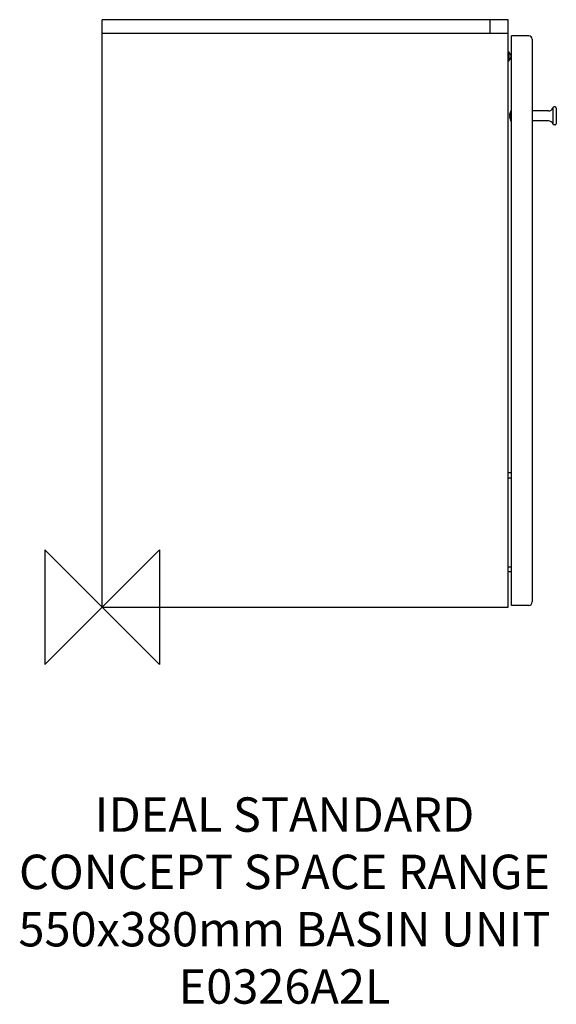
# Model space of a CAD drawing. Units: millimetres. Extents: x -72 to 396, y -347 to 512.
import ezdxf

# ---------------------------------------------------------------- set-up
doc = ezdxf.new("R2010")
doc.units = ezdxf.units.MM
doc.header["$MEASUREMENT"] = 0
doc.layers.add('DETAIL', color=2, linetype='Continuous')
doc.layers.add('Origin', color=6, linetype='Continuous')
doc.layers.add('Text', color=7, linetype='Continuous', lineweight=9)
doc.styles.add('Fastrack', font='simplex.shx')

# ---------------------------------------------------------------- blocks, each defined once
blk = doc.blocks.new('ZPO')
at = {"layer": 'Origin'}
blk.add_lwpolyline([(-50, 50), (-50, -50), (50, 50), (50, -50)], close=True, dxfattribs=at)

msp = doc.modelspace()

# ---------------------------------------------------------------- linework, layer by layer
at = {"layer": 'DETAIL', "color": 2, "linetype": 'Continuous'}
for p, q in [((0, 0), (0, 512.5)), ((354, 512.5), (0, 512.5)), ((338, 512.5), (338, 500.5)), ((354, 0), (354, 512.5)), ((354, 500.5), (0, 500.5)), ((357.1, 1.5), (357.1, 498.5)), ((372.1, 498.5), (357.1, 498.5)), ((375.1, 495.5), (375.1, 4.5)), ((354, 484.37), (354.9, 484.37)), ((354.9, 476.63), (354.9, 484.37)), ((354, 476.63), (354.9, 476.63)), ((355.44, 430.2), (356.2, 431.85)), ((355.44, 430.2), (355.46, 430.2)), ((356.2, 432.5), (356.2, 424.5)), ((356.4, 424.3), (356.4, 432.7)), ((356.4, 432.7), (357.1, 432.7)), ((375.3, 424.15), (375.3, 432.85)), ((389.33, 432.85), (375.3, 432.85)), ((393.1, 435.35), (393.1, 421.65)), ((395.1, 436.35), (394.1, 436.35)), ((396.1, 435.35), (396.1, 421.65)), ((355.24, 429), (356.2, 429)), ((356.2, 428), (355.24, 428)), ((355.46, 426.8), (355.44, 426.8)), ((355.44, 426.8), (356.2, 425.15)), ((356.4, 424.3), (357.1, 424.3)), ((389.33, 424.15), (375.3, 424.15)), ((395.1, 420.65), (394.1, 420.65)), ((357, 222.55), (357, 236.55)), ((357, 181.7), (357, 195.85)), ((354, 117.5), (357.1, 117.5)), ((357.1, 112.38), (354, 112.38)), ((357.1, 34.85), (354, 34.85)), ((357.1, 30.7), (354, 30.7)), ((0, 0), (354, 0)), ((372.1, 1.5), (357.1, 1.5))]:
    msp.add_line(p, q, dxfattribs=at)
for centre, radius, start, end in [((372.1, 495.5), 3, 0, 90), ((352.97, 480.5), 3.78, 300.70027, 59.29973), ((361.31, 428.5), 6.09, 163.79283, 175.2912), ((356.4, 432.5), 0.2, 90, 180), ((389.27, 437.03), 4.18, 270.81674, 336.28662), ((394.1, 435.35), 1, 90, 180), ((395.1, 435.35), 1, 0, 90), ((361.31, 428.5), 6.09, 184.7088, 196.20717), ((356.4, 424.5), 0.2, 180, 270), ((389.27, 419.97), 4.18, 23.72864, 89.1673), ((394.1, 421.65), 1, 180, 270), ((395.1, 421.65), 1, 270, 360), ((372.1, 4.5), 3, 270, 0)]:
    msp.add_arc(centre, radius, start, end, dxfattribs=at)

# ---------------------------------------------------------------- block references
at = {"layer": 'Origin'}
msp.add_blockref('ZPO', (0, 0), dxfattribs=at)

# ---------------------------------------------------------------- texts
at = {"layer": 'Text', "insert": (159.06, -165.99), "char_height": 30, "width": 2237.2895, "attachment_point": 2, "style": 'Fastrack'}
msp.add_mtext('IDEAL STANDARD\\PCONCEPT SPACE RANGE\\P550x380mm BASIN UNIT\\PE0326A2L', dxfattribs=at)

doc.saveas('drawing.dxf')
